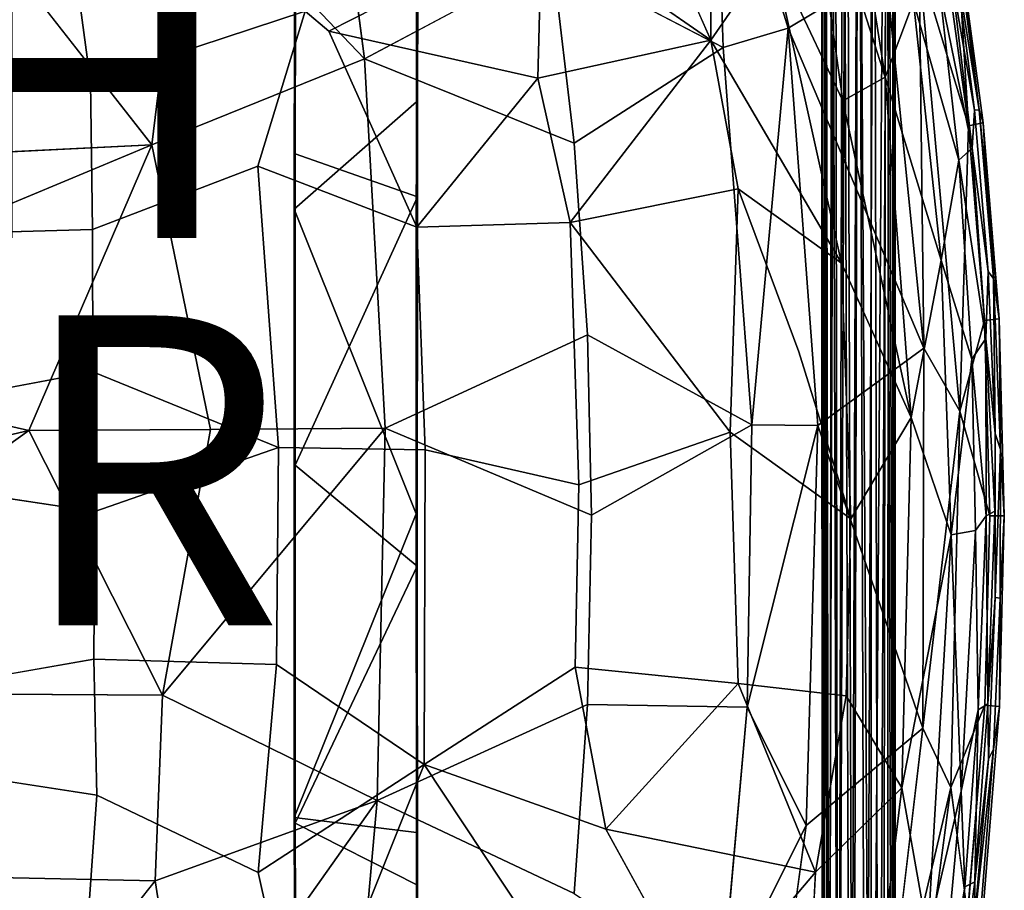
# Model space of a CAD drawing. Units: inches. Extents: x -8.7 to 8.6, y -9.5 to 8.9.
# Drawn here: x 2.3 to 8.6, y -2.7 to 2.9 of the extents above; entities that cross this region are included whole.
import ezdxf

# ---------------------------------------------------------------- set-up
doc = ezdxf.new("R2010")
doc.units = ezdxf.units.IN
doc.header["$MEASUREMENT"] = 0
for name, color, linetype in [('SEAT-BASE', 5, 'Continuous'), ('SEAT-FABRIC', 5, 'Continuous'), ('SEAT-FINISH', 7, 'Continuous'), ('SEAT-OTHER', 7, 'Continuous')]:
    doc.layers.add(name, color=color, linetype=linetype)
doc.styles.get("Standard").update_dxf_attribs({"font": 'arial.ttf'})

msp = doc.modelspace()

# ---------------------------------------------------------------- linework, layer by layer
at = {"layer": 'SEAT-BASE'}
for points in [[(7.473, -7.4176, 9.0325), (7.4571, 6.7562, 9.1108), (7.4817, 6.7543, 9.0132)], [(7.4787, 6.7422, 9.2151), (7.4571, 6.7562, 9.1108), (7.4631, -7.4846, 9.1556)], [(7.4571, 6.7562, 9.1108), (7.4591, -7.5155, 9.0846), (7.4631, -7.4846, 9.1556)], [(7.473, -7.4176, 9.0325), (7.4591, -7.5155, 9.0846), (7.4571, 6.7562, 9.1108)], [(7.4817, 6.7543, 9.0132), (7.5068, -7.4218, 8.9666), (7.473, -7.4176, 9.0325)], [(7.4787, 6.7422, 9.2151), (7.4944, -7.2086, 9.2407), (7.5432, 6.7669, 9.2945)], [(7.5068, -7.4218, 8.9666), (7.4817, 6.7543, 9.0132), (7.5212, 6.7448, 8.9581)], [(7.4944, -7.2086, 9.2407), (7.5621, -7.2098, 9.3091), (7.5432, 6.7669, 9.2945)], [(7.5068, -7.4218, 8.9666), (7.5212, 6.7448, 8.9581), (7.563, -7.2035, 8.9213)], [(7.5951, 6.7507, 8.9011), (7.563, -7.2035, 8.9213), (7.5212, 6.7448, 8.9581)], [(7.5432, 6.7669, 9.2945), (7.5621, -7.2098, 9.3091), (7.6177, 6.7724, 9.3338)], [(7.6177, 6.7724, 9.3338), (7.5621, -7.2098, 9.3091), (7.6601, -7.2099, 9.3454)], [(7.6429, -7.2055, 8.8891), (7.563, -7.2035, 8.9213), (7.5951, 6.7507, 8.9011)], [(7.6429, -7.2055, 8.8891), (7.5951, 6.7507, 8.9011), (7.6915, 6.7422, 8.8835)], [(7.6601, -7.2099, 9.3454), (7.6944, 6.7734, 9.3471), (7.6177, 6.7724, 9.3338)], [(7.6601, -7.2099, 9.3454), (7.7425, -7.2081, 9.3434), (7.6944, 6.7734, 9.3471)], [(7.795, 6.2691, 9.3281), (7.6944, 6.7734, 9.3471), (7.7425, -7.2081, 9.3434)], [(7.7753, -7.211, 8.8954), (7.8725, 6.7453, 8.96), (7.8532, -7.2046, 8.9433)], [(7.8725, 6.7453, 8.96), (7.7753, -7.211, 8.8954), (7.7755, 6.7417, 8.8973)], [(7.795, 6.2691, 9.3281), (7.8232, -7.2057, 9.3117), (7.8853, 6.7753, 9.2556)], [(7.8232, -7.2057, 9.3117), (7.8831, -7.2064, 9.2569), (7.8853, 6.7753, 9.2556)], [(7.8532, -7.2046, 8.9433), (7.8725, 6.7453, 8.96), (7.914, -7.1894, 9.0247)], [(7.8725, 6.7453, 8.96), (7.9171, 6.7492, 9.033), (7.914, -7.1894, 9.0247)], [(7.9264, -7.4507, 9.1628), (7.8853, 6.7753, 9.2556), (7.8831, -7.2064, 9.2569)], [(7.8853, 6.7753, 9.2556), (7.9264, -7.4507, 9.1628), (7.9325, 6.7288, 9.1426)], [(7.9289, -7.448, 9.0476), (7.914, -7.1894, 9.0247), (7.9171, 6.7492, 9.033)], [(7.9171, 6.7492, 9.033), (7.9325, 6.7288, 9.1426), (7.9289, -7.448, 9.0476)], [(7.4631, -7.4846, 9.1556), (7.4944, -7.2086, 9.2407), (7.4787, 6.7422, 9.2151)], [(7.7753, -7.211, 8.8954), (7.6429, -7.2055, 8.8891), (7.6915, 6.7422, 8.8835)], [(7.7753, -7.211, 8.8954), (7.6915, 6.7422, 8.8835), (7.7755, 6.7417, 8.8973)], [(7.9264, -7.4507, 9.1628), (7.9289, -7.448, 9.0476), (7.9325, 6.7288, 9.1426)], [(7.7425, -7.2081, 9.3434), (7.8232, -7.2057, 9.3117), (7.795, 6.2691, 9.3281)], [(4.0491, 1.6872, 24.7587), (4.8389, 2.3786, 24.819), (4.8418, 3.7273, 24.9017), (4.0528, 3.5481, 24.8666)], [(4.8446, 1.7671, 24.5957), (4.0561, 2.0446, 24.5835), (4.0586, 3.6341, 24.6804), (4.8475, 3.739, 24.7097)], [(4.8446, 1.7671, 24.5957), (4.0548, 0.0336, 24.5298), (4.0561, 2.0446, 24.5835)], [(4.8446, 1.7671, 24.5957), (4.8435, -0.6199, 24.5572), (4.0548, 0.0336, 24.5298)], [(4.8435, -0.6199, 24.5572), (4.0557, -2.2795, 24.5667), (4.0548, 0.0336, 24.5298)], [(4.8366, -0.2799, 24.7508), (4.0489, -2.2417, 24.7574), (4.838, -2.3385, 24.7874)], [(4.8435, -0.6199, 24.5572), (4.845, -2.6789, 24.6116), (4.0557, -2.2795, 24.5667)], [(4.0528, -4.145, 24.8676), (4.8419, -4.3183, 24.9022), (4.838, -2.3385, 24.7874), (4.0489, -2.2417, 24.7574)], [(4.8475, -4.3312, 24.7103), (4.0584, -4.171, 24.6768), (4.0557, -2.2795, 24.5667), (4.845, -2.6789, 24.6116)]]:
    msp.add_3dface(points, dxfattribs=at)
for points, invisible_edges in [([(4.8418, 3.7273, 24.9017), (4.8389, 2.3786, 24.819), (4.8446, 1.7671, 24.5957)], 14), ([(4.8446, 1.7671, 24.5957), (4.8475, 3.739, 24.7097), (4.8418, 3.7273, 24.9017)], 14), ([(4.0586, 3.6341, 24.6804), (4.0561, 2.0446, 24.5835), (4.0528, 3.5481, 24.8666)], 14), ([(4.0491, 1.6872, 24.7587), (4.0528, 3.5481, 24.8666), (4.0561, 2.0446, 24.5835)], 14), ([(4.8389, 2.3786, 24.819), (4.0491, 1.6872, 24.7587), (4.8374, 1.3152, 24.7753)], 2), ([(4.8389, 2.3786, 24.819), (4.8374, 1.3152, 24.7753), (4.8446, 1.7671, 24.5957)], 14), ([(4.0561, 2.0446, 24.5835), (4.0548, 0.0336, 24.5298), (4.0491, 1.6872, 24.7587)], 14), ([(4.8435, -0.6199, 24.5572), (4.8446, 1.7671, 24.5957), (4.8374, 1.3152, 24.7753)], 14), ([(4.0491, 1.6872, 24.7587), (4.0477, -0.3637, 24.7235), (4.8366, -0.2799, 24.7508)], 2), ([(4.0477, -0.3637, 24.7235), (4.0491, 1.6872, 24.7587), (4.0548, 0.0336, 24.5298)], 14), ([(4.8374, 1.3152, 24.7753), (4.0491, 1.6872, 24.7587), (4.8366, -0.2799, 24.7508)], 1), ([(4.8374, 1.3152, 24.7753), (4.8366, -0.2799, 24.7508), (4.8435, -0.6199, 24.5572)], 14), ([(4.0489, -2.2417, 24.7574), (4.0477, -0.3637, 24.7235), (4.0548, 0.0336, 24.5298)], 14), ([(4.0548, 0.0336, 24.5298), (4.0557, -2.2795, 24.5667), (4.0489, -2.2417, 24.7574)], 14), ([(4.8366, -0.2799, 24.7508), (4.0477, -0.3637, 24.7235), (4.0489, -2.2417, 24.7574)], 1), ([(4.8366, -0.2799, 24.7508), (4.838, -2.3385, 24.7874), (4.8435, -0.6199, 24.5572)], 14), ([(4.845, -2.6789, 24.6116), (4.8435, -0.6199, 24.5572), (4.838, -2.3385, 24.7874)], 14), ([(4.0528, -4.145, 24.8676), (4.0489, -2.2417, 24.7574), (4.0557, -2.2795, 24.5667)], 14), ([(4.0557, -2.2795, 24.5667), (4.0584, -4.171, 24.6768), (4.0528, -4.145, 24.8676)], 14), ([(4.838, -2.3385, 24.7874), (4.8419, -4.3183, 24.9022), (4.845, -2.6789, 24.6116)], 14), ([(4.8475, -4.3312, 24.7103), (4.845, -2.6789, 24.6116), (4.8419, -4.3183, 24.9022)], 14)]:
    msp.add_3dface(points, dxfattribs=dict(at, invisible_edges=invisible_edges))
at = {"layer": 'SEAT-FABRIC'}
for points in [[(3.344, 3.8712, 25.8064), (4.503, 2.6584, 25.7886), (4.2243, 4.7696, 25.9316)], [(6.7644, 4.3997, 25.7976), (7.2397, 2.8557, 25.6517), (7.8717, 3.2346, 25.5351)], [(6.821, 2.7297, 25.7077), (7.2397, 2.8557, 25.6517), (6.7644, 4.3997, 25.7976)], [(7.338, 4.1902, 24.9327), (7.5941, 2.3868, 24.8124), (7.1374, 3.353, 24.9003)], [(7.6152, 4.1441, 24.8909), (7.8676, 2.5387, 24.7763), (7.338, 4.1902, 24.9327)], [(7.8676, 2.5387, 24.7763), (7.5941, 2.3868, 24.8124), (7.338, 4.1902, 24.9327)], [(7.8676, 2.5387, 24.7763), (7.6152, 4.1441, 24.8909), (8.0492, 3.0251, 24.7486)], [(6.745, 3.888, 24.9546), (6.7397, 2.778, 24.8912), (6.3163, 3.7452, 24.9568)], [(7.1374, 3.353, 24.9003), (6.7397, 2.778, 24.8912), (6.745, 3.888, 24.9546)], [(2.2162, 3.2688, 25.6684), (3.1295, 2.101, 25.6847), (3.344, 3.8712, 25.8064)], [(3.344, 3.8712, 25.8064), (3.1295, 2.101, 25.6847), (4.503, 2.6584, 25.7886)], [(4.2723, 2.8355, 24.9051), (4.1189, 2.9644, 24.9053), (5.6497, 3.5357, 24.952)], [(5.6497, 3.5357, 24.952), (5.622, 2.5325, 24.9013), (4.2723, 2.8355, 24.9051)], [(5.622, 2.5325, 24.9013), (5.6497, 3.5357, 24.952), (6.7397, 2.778, 24.8912)], [(8.0863, 3.2768, 25.4638), (8.4054, 2.2239, 25.2737), (8.2285, 3.5109, 25.3572)], [(8.2285, 3.5109, 25.3572), (8.4054, 2.2239, 25.2737), (8.3248, 3.542, 25.1713)], [(8.3248, 3.542, 25.1713), (8.5005, 2.2444, 25.0856), (8.4736, 2.3276, 24.8542)], [(8.4736, 2.3276, 24.8542), (8.339, 3.3591, 24.9196), (8.3248, 3.542, 25.1713)], [(8.4054, 2.2239, 25.2737), (8.5005, 2.2444, 25.0856), (8.3248, 3.542, 25.1713)], [(2.6036, 3.4657, 24.8315), (2.7335, 2.5084, 24.7796), (0.0872, 2.4278, 24.4949)], [(2.7335, 2.5084, 24.7796), (2.6036, 3.4657, 24.8315), (4.1189, 2.9644, 24.9053)], [(7.1374, 3.353, 24.9003), (7.585, 1.3376, 24.7836), (6.7397, 2.778, 24.8912)], [(7.5941, 2.3868, 24.8124), (7.585, 1.3376, 24.7836), (7.1374, 3.353, 24.9003)], [(8.3172, 3.3115, 24.8167), (8.443, 2.3252, 24.748), (8.2955, 3.1874, 24.7303)], [(8.4736, 2.3276, 24.8542), (8.3172, 3.3115, 24.8167), (8.339, 3.3591, 24.9196)], [(8.4736, 2.3276, 24.8542), (8.443, 2.3252, 24.748), (8.3172, 3.3115, 24.8167)], [(4.503, 2.6584, 25.7886), (5.8575, 2.1118, 25.7676), (5.7186, 3.3041, 25.8246)], [(5.7186, 3.3041, 25.8246), (5.8575, 2.1118, 25.7676), (6.821, 2.7297, 25.7077)], [(7.8717, 3.2346, 25.5351), (8.1165, 0.7881, 25.4287), (8.0863, 3.2768, 25.4638)], [(8.0863, 3.2768, 25.4638), (8.3483, 0.3815, 25.3448), (8.4054, 2.2239, 25.2737)], [(8.3483, 0.3815, 25.3448), (8.0863, 3.2768, 25.4638), (8.1165, 0.7881, 25.4287)], [(8.1165, 0.7881, 25.4287), (7.8717, 3.2346, 25.5351), (7.2397, 2.8557, 25.6517)], [(8.2955, 3.1874, 24.7303), (8.4283, 2.0797, 24.6643), (8.2171, 3.1135, 24.7054)], [(8.4283, 2.0797, 24.6643), (8.2955, 3.1874, 24.7303), (8.443, 2.3252, 24.748)], [(8.4283, 2.0797, 24.6643), (8.3431, 2.0027, 24.6422), (8.2171, 3.1135, 24.7054)], [(8.0492, 3.0251, 24.7486), (8.2294, 1.3568, 24.6649), (7.8676, 2.5387, 24.7763)], [(8.2294, 1.3568, 24.6649), (8.0492, 3.0251, 24.7486), (8.3431, 2.0027, 24.6422)], [(4.8402, 1.5706, 24.8701), (4.2723, 2.8355, 24.9051), (5.622, 2.5325, 24.9013)], [(6.821, 2.7297, 25.7077), (7.0053, 0.2934, 25.6338), (7.2397, 2.8557, 25.6517)], [(7.0053, 0.2934, 25.6338), (7.4323, 0.29, 25.5702), (7.2397, 2.8557, 25.6517)], [(7.2397, 2.8557, 25.6517), (7.4323, 0.29, 25.5702), (8.1165, 0.7881, 25.4287)], [(6.7397, 2.778, 24.8912), (5.8307, 1.6004, 24.864), (5.622, 2.5325, 24.9013)], [(6.9172, 1.8172, 24.8446), (5.8307, 1.6004, 24.864), (6.7397, 2.778, 24.8912)], [(7.585, 1.3376, 24.7836), (6.9172, 1.8172, 24.8446), (6.7397, 2.778, 24.8912)], [(5.622, 2.5325, 24.9013), (5.8307, 1.6004, 24.864), (4.8402, 1.5706, 24.8701)], [(7.8676, 2.5387, 24.7763), (8.0339, 0.3401, 24.7013), (7.5941, 2.3868, 24.8124)], [(8.0339, 0.3401, 24.7013), (7.8676, 2.5387, 24.7763), (8.2294, 1.3568, 24.6649)], [(8.0339, 0.3401, 24.7013), (7.585, 1.3376, 24.7836), (7.5941, 2.3868, 24.8124)], [(8.443, 2.3252, 24.748), (8.5329, 1.2839, 24.7044), (8.4283, 2.0797, 24.6643)], [(8.5259, 1.7987, 24.8339), (8.4736, 2.3276, 24.8542), (8.5005, 2.2444, 25.0856)], [(8.5661, 1.2384, 24.8055), (8.4736, 2.3276, 24.8542), (8.5259, 1.7987, 24.8339)], [(8.5005, 2.2444, 25.0856), (8.6023, 0.9773, 25.036), (8.5259, 1.7987, 24.8339)], [(8.3483, 0.3815, 25.3448), (8.5078, 0.9671, 25.2253), (8.4054, 2.2239, 25.2737)], [(-0.0113, 1.9484, 25.3486), (-0.009, 0.7922, 25.3033), (3.1295, 2.101, 25.6847)], [(-0.009, 0.7922, 25.3033), (2.335, 0.2565, 25.5476), (3.1295, 2.101, 25.6847)], [(2.335, 0.2565, 25.5476), (3.5085, 0.2647, 25.6564), (3.1295, 2.101, 25.6847)], [(8.4283, 2.0797, 24.6643), (8.5159, 0.8514, 24.6205), (8.3431, 2.0027, 24.6422)], [(8.5159, 0.8514, 24.6205), (8.4283, 2.0797, 24.6643), (8.5329, 1.2839, 24.7044)], [(8.3431, 2.0027, 24.6422), (8.4268, 0.7173, 24.5998), (8.2294, 1.3568, 24.6649)], [(8.5159, 0.8514, 24.6205), (8.4268, 0.7173, 24.5998), (8.3431, 2.0027, 24.6422)], [(6.9172, 1.8172, 24.8446), (6.8649, 0.2462, 24.8123), (5.8307, 1.6004, 24.864)], [(8.5661, 1.2384, 24.8055), (8.5259, 1.7987, 24.8339), (8.6023, 0.9773, 25.036)], [(5.8885, -0.0933, 24.8359), (5.8307, 1.6004, 24.864), (6.8649, 0.2462, 24.8123)], [(8.0339, 0.3401, 24.7013), (7.6438, -0.3124, 24.7604), (7.585, 1.3376, 24.7836)], [(8.2294, 1.3568, 24.6649), (8.2919, -0.4161, 24.6359), (8.0339, 0.3401, 24.7013)], [(8.2919, -0.4161, 24.6359), (8.2294, 1.3568, 24.6649), (8.4268, 0.7173, 24.5998)], [(8.5329, 1.2839, 24.7044), (8.5773, 0.2387, 24.6834), (8.5159, 0.8514, 24.6205)], [(8.5773, 0.2387, 24.6834), (8.5329, 1.2839, 24.7044), (8.5661, 1.2384, 24.8055)], [(8.6125, 0.1345, 24.7862), (8.5773, 0.2387, 24.6834), (8.5661, 1.2384, 24.8055)], [(8.6125, 0.1345, 24.7862), (8.5661, 1.2384, 24.8055), (8.6023, 0.9773, 25.036)], [(8.3483, 0.3815, 25.3448), (8.5419, -0.2943, 25.2091), (8.5078, 0.9671, 25.2253)], [(8.6023, 0.9773, 25.036), (8.6362, -0.2943, 25.0194), (8.6125, 0.1345, 24.7862)], [(4.6356, 0.2719, 25.7211), (5.9701, -0.29, 25.7217), (5.9431, 0.874, 25.7325)], [(5.9431, 0.874, 25.7325), (5.9701, -0.29, 25.7217), (7.0053, 0.2934, 25.6338)], [(8.5159, 0.8514, 24.6205), (8.5185, -0.2942, 24.5965), (8.4268, 0.7173, 24.5998)], [(8.5749, -0.2636, 24.6522), (8.5185, -0.2942, 24.5965), (8.5159, 0.8514, 24.6205)], [(8.5749, -0.2636, 24.6522), (8.5159, 0.8514, 24.6205), (8.5773, 0.2387, 24.6834)], [(-0.009, 0.7922, 25.3033), (-0.0104, -0.2917, 25.2892), (2.335, 0.2565, 25.5476)], [(8.1098, -1.6653, 25.4317), (8.1165, 0.7881, 25.4287), (7.4323, 0.29, 25.5702)], [(8.1165, 0.7881, 25.4287), (8.1098, -1.6653, 25.4317), (8.3483, 0.3815, 25.3448)], [(8.4268, 0.7173, 24.5998), (8.4505, -0.3891, 24.5895), (8.2919, -0.4161, 24.6359)], [(8.5185, -0.2942, 24.5965), (8.4505, -0.3891, 24.5895), (8.4268, 0.7173, 24.5998)], [(2.7473, 0.6366, 24.7103), (2.7603, -0.2658, 24.7029), (0.0911, 0.1356, 24.409)], [(2.7473, 0.6366, 24.7103), (3.9469, 0.1464, 24.7999), (2.7603, -0.2658, 24.7029)], [(7.9736, -2.0506, 24.7276), (8.0339, 0.3401, 24.7013), (8.2919, -0.4161, 24.6359)], [(8.2906, -2.0491, 25.371), (8.3483, 0.3815, 25.3448), (8.1098, -1.6653, 25.4317)], [(-0.018, -1.4326, 25.3037), (3.1987, -1.4515, 25.6476), (2.335, 0.2565, 25.5476)], [(-0.0104, -0.2917, 25.2892), (-0.018, -1.4326, 25.3037), (2.335, 0.2565, 25.5476)], [(2.335, 0.2565, 25.5476), (3.1987, -1.4515, 25.6476), (3.5085, 0.2647, 25.6564)], [(3.5085, 0.2647, 25.6564), (3.1987, -1.4515, 25.6476), (4.6356, 0.2719, 25.7211)], [(3.1987, -1.4515, 25.6476), (4.5846, -2.1329, 25.7455), (4.6356, 0.2719, 25.7211)], [(7.0053, 0.2934, 25.6338), (6.9747, -1.5285, 25.6465), (7.4323, 0.29, 25.5702)], [(6.9747, -1.5285, 25.6465), (7.3556, -2.2926, 25.6018), (7.4323, 0.29, 25.5702)], [(7.4323, 0.29, 25.5702), (7.3556, -2.2926, 25.6018), (8.1098, -1.6653, 25.4317)], [(8.5773, 0.2387, 24.6834), (8.5777, -0.8208, 24.6822), (8.5749, -0.2636, 24.6522)], [(8.5777, -0.8208, 24.6822), (8.5773, 0.2387, 24.6834), (8.6125, 0.1345, 24.7862)], [(8.609, -0.8251, 24.7852), (8.5777, -0.8208, 24.6822), (8.6125, 0.1345, 24.7862)], [(8.609, -0.8251, 24.7852), (8.6125, 0.1345, 24.7862), (8.6362, -0.2943, 25.0194)], [(8.5185, -0.2942, 24.5965), (8.4667, -1.546, 24.6027), (8.4505, -0.3891, 24.5895)], [(8.5294, -1.5083, 24.6445), (8.4667, -1.546, 24.6027), (8.5185, -0.2942, 24.5965)], [(8.5749, -0.2636, 24.6522), (8.5294, -1.5083, 24.6445), (8.5185, -0.2942, 24.5965)], [(8.5294, -1.5083, 24.6445), (8.5749, -0.2636, 24.6522), (8.5777, -0.8208, 24.6822)], [(8.6362, -0.2943, 25.0194), (8.6044, -1.526, 25.0349), (8.609, -0.8251, 24.7852)], [(8.2919, -0.4161, 24.6359), (8.1417, -2.9982, 24.7056), (7.9736, -2.0506, 24.7276)], [(8.1417, -2.9982, 24.7056), (8.2919, -0.4161, 24.6359), (8.358, -2.0726, 24.6273)], [(8.4505, -0.3891, 24.5895), (8.358, -2.0726, 24.6273), (8.2919, -0.4161, 24.6359)], [(8.358, -2.0726, 24.6273), (8.4505, -0.3891, 24.5895), (8.4667, -1.546, 24.6027)], [(8.5777, -0.8208, 24.6822), (8.5331, -1.8651, 24.7037), (8.5294, -1.5083, 24.6445)], [(8.5668, -1.7997, 24.8033), (8.609, -0.8251, 24.7852), (8.6044, -1.526, 25.0349)], [(2.7536, -1.2203, 24.7108), (2.7734, -2.0977, 24.737), (0.0893, -1.6839, 24.4285)], [(3.9348, -1.2535, 24.8077), (4.8886, -1.8991, 24.861), (3.8154, -2.5968, 24.8402)], [(5.8631, -1.2722, 24.8437), (6.063, -2.3171, 24.8641), (4.8886, -1.8991, 24.861)], [(6.917, -1.3763, 24.8193), (6.063, -2.3171, 24.8641), (5.8631, -1.2722, 24.8437)], [(7.4173, -2.5959, 24.8227), (6.063, -2.3171, 24.8641), (6.917, -1.3763, 24.8193)], [(7.6138, -1.4566, 24.773), (7.4173, -2.5959, 24.8227), (6.917, -1.3763, 24.8193)], [(3.1987, -1.4515, 25.6476), (3.1506, -2.6514, 25.6847), (4.5846, -2.1329, 25.7455)], [(7.9736, -2.0506, 24.7276), (7.4173, -2.5959, 24.8227), (7.6138, -1.4566, 24.773)], [(4.5846, -2.1329, 25.7455), (5.858, -2.7335, 25.7687), (5.9427, -1.5115, 25.7334)], [(8.2906, -2.0491, 25.371), (8.3991, -2.8688, 25.2766), (8.5099, -1.5161, 25.2243)], [(8.5294, -1.5083, 24.6445), (8.4457, -2.6571, 24.6862), (8.4667, -1.546, 24.6027)], [(8.4457, -2.6571, 24.6862), (8.5294, -1.5083, 24.6445), (8.5331, -1.8651, 24.7037)], [(6.9747, -1.5285, 25.6465), (6.8118, -3.3775, 25.711), (7.3556, -2.2926, 25.6018)], [(8.4667, -1.546, 24.6027), (8.3821, -2.6907, 24.6449), (8.358, -2.0726, 24.6273)], [(8.4457, -2.6571, 24.6862), (8.3821, -2.6907, 24.6449), (8.4667, -1.546, 24.6027)], [(8.1098, -1.6653, 25.4317), (7.8362, -3.9786, 25.5504), (8.2906, -2.0491, 25.371)], [(8.4904, -2.7616, 24.8461), (8.443, -2.9112, 24.7474), (8.5668, -1.7997, 24.8033)], [(8.443, -2.9112, 24.7474), (8.5331, -1.8651, 24.7037), (8.5668, -1.7997, 24.8033)], [(5.6555, -3.0557, 24.8976), (4.2515, -3.4935, 24.908), (4.8886, -1.8991, 24.861)], [(8.5331, -1.8651, 24.7037), (8.443, -2.9112, 24.7474), (8.4457, -2.6571, 24.6862)], [(7.7413, -3.977, 24.8321), (7.9736, -2.0506, 24.7276), (8.1417, -2.9982, 24.7056)], [(7.9672, -4.4822, 25.5173), (8.2906, -2.0491, 25.371), (7.8362, -3.9786, 25.5504)], [(8.358, -2.0726, 24.6273), (8.2008, -3.7804, 24.7112), (8.1417, -2.9982, 24.7056)], [(8.2008, -3.7804, 24.7112), (8.358, -2.0726, 24.6273), (8.3821, -2.6907, 24.6449)], [(3.1506, -2.6514, 25.6847), (3.344, -3.8854, 25.7678), (4.5846, -2.1329, 25.7455)], [(3.344, -3.8854, 25.7678), (4.4259, -3.9205, 25.8273), (4.5846, -2.1329, 25.7455)], [(7.4173, -2.5959, 24.8227), (6.6881, -3.4529, 24.8966), (6.063, -2.3171, 24.8641)], [(6.8118, -3.3775, 25.711), (7.0191, -4.7825, 25.7428), (7.3556, -2.2926, 25.6018)], [(7.3447, -3.9197, 24.8836), (6.6881, -3.4529, 24.8966), (7.4173, -2.5959, 24.8227)], [(2.1157, -3.9473, 25.6649), (3.344, -3.8854, 25.7678), (3.1506, -2.6514, 25.6847)], [(8.4457, -2.6571, 24.6862), (8.2914, -3.804, 24.7322), (8.3821, -2.6907, 24.6449)], [(8.2914, -3.804, 24.7322), (8.4457, -2.6571, 24.6862), (8.443, -2.9112, 24.7474)], [(8.2914, -3.804, 24.7322), (8.2008, -3.7804, 24.7112), (8.3821, -2.6907, 24.6449)]]:
    msp.add_3dface(points, dxfattribs=at)
for points, invisible_edges in [([(4.2243, 4.7696, 25.9316), (4.503, 2.6584, 25.7886), (5.5209, 4.4415, 25.9009)], 2), ([(4.503, 2.6584, 25.7886), (5.7186, 3.3041, 25.8246), (5.5209, 4.4415, 25.9009)], 12), ([(5.7186, 3.3041, 25.8246), (6.821, 2.7297, 25.7077), (6.7644, 4.3997, 25.7976)], 12), ([(6.3163, 3.7452, 24.9568), (6.7397, 2.778, 24.8912), (5.6497, 3.5357, 24.952)], 12), ([(-0.2772, 3.5166, 24.5416), (2.6036, 3.4657, 24.8315), (0.0872, 2.4278, 24.4949)], 1), ([(-0.0113, 1.9484, 25.3486), (3.1295, 2.101, 25.6847), (2.2162, 3.2688, 25.6684)], 12), ([(8.2171, 3.1135, 24.7054), (8.3431, 2.0027, 24.6422), (8.0492, 3.0251, 24.7486)], 12), ([(3.8135, 1.9637, 24.838), (2.7335, 2.5084, 24.7796), (4.1189, 2.9644, 24.9053)], 1), ([(4.1189, 2.9644, 24.9053), (4.2723, 2.8355, 24.9051), (3.8135, 1.9637, 24.838)], 2), ([(4.8402, 1.5706, 24.8701), (3.8135, 1.9637, 24.838), (4.2723, 2.8355, 24.9051)], 2), ([(5.8575, 2.1118, 25.7676), (5.9431, 0.874, 25.7325), (6.821, 2.7297, 25.7077)], 2), ([(5.9431, 0.874, 25.7325), (7.0053, 0.2934, 25.6338), (6.821, 2.7297, 25.7077)], 12), ([(3.1295, 2.101, 25.6847), (3.5085, 0.2647, 25.6564), (4.503, 2.6584, 25.7886)], 2), ([(3.5085, 0.2647, 25.6564), (4.6356, 0.2719, 25.7211), (4.503, 2.6584, 25.7886)], 12), ([(4.503, 2.6584, 25.7886), (4.6356, 0.2719, 25.7211), (5.8575, 2.1118, 25.7676)], 2), ([(0.0872, 2.4278, 24.4949), (2.7335, 2.5084, 24.7796), (0.0923, 1.4789, 24.4457)], 2), ([(2.7335, 2.5084, 24.7796), (2.7463, 1.5546, 24.7361), (0.0923, 1.4789, 24.4457)], 12), ([(2.7463, 1.5546, 24.7361), (2.7335, 2.5084, 24.7796), (3.8135, 1.9637, 24.838)], 2), ([(8.5329, 1.2839, 24.7044), (8.443, 2.3252, 24.748), (8.4736, 2.3276, 24.8542)], 12), ([(8.5661, 1.2384, 24.8055), (8.5329, 1.2839, 24.7044), (8.4736, 2.3276, 24.8542)], 2), ([(8.4054, 2.2239, 25.2737), (8.5078, 0.9671, 25.2253), (8.5005, 2.2444, 25.0856)], 2), ([(8.5078, 0.9671, 25.2253), (8.6023, 0.9773, 25.036), (8.5005, 2.2444, 25.0856)], 12), ([(4.6356, 0.2719, 25.7211), (5.9431, 0.874, 25.7325), (5.8575, 2.1118, 25.7676)], 12), ([(2.7463, 1.5546, 24.7361), (3.8135, 1.9637, 24.838), (2.7473, 0.6366, 24.7103)], 2), ([(3.8135, 1.9637, 24.838), (3.9469, 0.1464, 24.7999), (2.7473, 0.6366, 24.7103)], 12), ([(3.8135, 1.9637, 24.838), (4.8402, 1.5706, 24.8701), (3.9469, 0.1464, 24.7999)], 2), ([(7.3078, 0.7657, 24.7978), (6.8649, 0.2462, 24.8123), (6.9172, 1.8172, 24.8446)], 1), ([(7.585, 1.3376, 24.7836), (7.3078, 0.7657, 24.7978), (6.9172, 1.8172, 24.8446)], 1), ([(4.8948, 0.1325, 24.8424), (4.8402, 1.5706, 24.8701), (5.8307, 1.6004, 24.864)], 12), ([(5.8307, 1.6004, 24.864), (5.8885, -0.0933, 24.8359), (4.8948, 0.1325, 24.8424)], 12), ([(2.7463, 1.5546, 24.7361), (2.7473, 0.6366, 24.7103), (0.0911, 0.1356, 24.409)], 12), ([(0.0923, 1.4789, 24.4457), (2.7463, 1.5546, 24.7361), (0.0911, 0.1356, 24.409)], 2), ([(4.8402, 1.5706, 24.8701), (4.8948, 0.1325, 24.8424), (3.9469, 0.1464, 24.7999)], 12), ([(7.585, 1.3376, 24.7836), (7.6438, -0.3124, 24.7604), (7.3078, 0.7657, 24.7978)], 12), ([(8.5078, 0.9671, 25.2253), (8.5419, -0.2943, 25.2091), (8.6023, 0.9773, 25.036)], 2), ([(8.5419, -0.2943, 25.2091), (8.6362, -0.2943, 25.0194), (8.6023, 0.9773, 25.036)], 12), ([(7.6438, -0.3124, 24.7604), (6.8649, 0.2462, 24.8123), (7.3078, 0.7657, 24.7978)], 2), ([(8.0339, 0.3401, 24.7013), (7.9736, -2.0506, 24.7276), (7.6438, -0.3124, 24.7604)], 2), ([(8.3483, 0.3815, 25.3448), (8.2906, -2.0491, 25.371), (8.5419, -0.2943, 25.2091)], 2), ([(4.6356, 0.2719, 25.7211), (4.5846, -2.1329, 25.7455), (5.9701, -0.29, 25.7217)], 2), ([(5.9427, -1.5115, 25.7334), (6.9747, -1.5285, 25.6465), (7.0053, 0.2934, 25.6338)], 12), ([(5.9701, -0.29, 25.7217), (5.9427, -1.5115, 25.7334), (7.0053, 0.2934, 25.6338)], 2), ([(6.8649, 0.2462, 24.8123), (6.917, -1.3763, 24.8193), (5.8885, -0.0933, 24.8359)], 2), ([(7.6138, -1.4566, 24.773), (6.917, -1.3763, 24.8193), (6.8649, 0.2462, 24.8123)], 12), ([(7.6438, -0.3124, 24.7604), (7.6138, -1.4566, 24.773), (6.8649, 0.2462, 24.8123)], 2), ([(0.0911, 0.1356, 24.409), (2.7603, -0.2658, 24.7029), (0.0893, -1.6839, 24.4285)], 2), ([(2.7603, -0.2658, 24.7029), (3.9469, 0.1464, 24.7999), (2.7536, -1.2203, 24.7108)], 2), ([(3.9469, 0.1464, 24.7999), (3.9348, -1.2535, 24.8077), (2.7536, -1.2203, 24.7108)], 12), ([(3.9469, 0.1464, 24.7999), (4.8948, 0.1325, 24.8424), (3.9348, -1.2535, 24.8077)], 2), ([(4.8948, 0.1325, 24.8424), (4.8886, -1.8991, 24.861), (3.9348, -1.2535, 24.8077)], 12), ([(4.8886, -1.8991, 24.861), (4.8948, 0.1325, 24.8424), (5.8631, -1.2722, 24.8437)], 2), ([(5.8885, -0.0933, 24.8359), (5.8631, -1.2722, 24.8437), (4.8948, 0.1325, 24.8424)], 2), ([(6.917, -1.3763, 24.8193), (5.8631, -1.2722, 24.8437), (5.8885, -0.0933, 24.8359)], 12), ([(2.7603, -0.2658, 24.7029), (2.7536, -1.2203, 24.7108), (0.0893, -1.6839, 24.4285)], 12), ([(4.5846, -2.1329, 25.7455), (5.9427, -1.5115, 25.7334), (5.9701, -0.29, 25.7217)], 12), ([(7.9736, -2.0506, 24.7276), (7.6138, -1.4566, 24.773), (7.6438, -0.3124, 24.7604)], 12), ([(8.2906, -2.0491, 25.371), (8.5099, -1.5161, 25.2243), (8.5419, -0.2943, 25.2091)], 12), ([(8.5099, -1.5161, 25.2243), (8.6044, -1.526, 25.0349), (8.6362, -0.2943, 25.0194)], 12), ([(8.5419, -0.2943, 25.2091), (8.5099, -1.5161, 25.2243), (8.6362, -0.2943, 25.0194)], 2), ([(8.5668, -1.7997, 24.8033), (8.5331, -1.8651, 24.7037), (8.5777, -0.8208, 24.6822)], 12), ([(8.5668, -1.7997, 24.8033), (8.5777, -0.8208, 24.6822), (8.609, -0.8251, 24.7852)], 1), ([(2.7536, -1.2203, 24.7108), (3.9348, -1.2535, 24.8077), (2.7734, -2.0977, 24.737)], 2), ([(3.9348, -1.2535, 24.8077), (3.8154, -2.5968, 24.8402), (2.7734, -2.0977, 24.737)], 12), ([(-0.018, -1.4326, 25.3037), (-0.0295, -2.5798, 25.349), (3.1987, -1.4515, 25.6476)], 2), ([(-0.0295, -2.5798, 25.349), (3.1506, -2.6514, 25.6847), (3.1987, -1.4515, 25.6476)], 12), ([(5.9427, -1.5115, 25.7334), (5.858, -2.7335, 25.7687), (6.9747, -1.5285, 25.6465)], 2), ([(8.5099, -1.5161, 25.2243), (8.3991, -2.8688, 25.2766), (8.6044, -1.526, 25.0349)], 2), ([(8.3991, -2.8688, 25.2766), (8.4943, -2.8898, 25.0886), (8.6044, -1.526, 25.0349)], 12), ([(8.6044, -1.526, 25.0349), (8.4943, -2.8898, 25.0886), (8.4904, -2.7616, 24.8461)], 12), ([(8.4904, -2.7616, 24.8461), (8.5668, -1.7997, 24.8033), (8.6044, -1.526, 25.0349)], 12), ([(5.858, -2.7335, 25.7687), (6.8118, -3.3775, 25.711), (6.9747, -1.5285, 25.6465)], 12), ([(0.0893, -1.6839, 24.4285), (2.7011, -3.1112, 24.7779), (-0.626, -2.773, 24.4132)], 1), ([(0.0893, -1.6839, 24.4285), (2.7734, -2.0977, 24.737), (2.7011, -3.1112, 24.7779)], 12), ([(7.8362, -3.9786, 25.5504), (8.1098, -1.6653, 25.4317), (7.3556, -2.2926, 25.6018)], 12), ([(4.8886, -1.8991, 24.861), (4.2515, -3.4935, 24.908), (3.8154, -2.5968, 24.8402)], 2), ([(6.063, -2.3171, 24.8641), (5.6555, -3.0557, 24.8976), (4.8886, -1.8991, 24.861)], 1), ([(2.7011, -3.1112, 24.7779), (2.7734, -2.0977, 24.737), (3.8154, -2.5968, 24.8402)], 12), ([(7.9736, -2.0506, 24.7276), (7.7413, -3.977, 24.8321), (7.4173, -2.5959, 24.8227)], 2), ([(8.2906, -2.0491, 25.371), (7.9672, -4.4822, 25.5173), (8.3991, -2.8688, 25.2766)], 2), ([(4.5846, -2.1329, 25.7455), (4.4259, -3.9205, 25.8273), (5.858, -2.7335, 25.7687)], 2), ([(6.063, -2.3171, 24.8641), (6.6881, -3.4529, 24.8966), (5.6555, -3.0557, 24.8976)], 12), ([(7.3556, -2.2926, 25.6018), (7.0191, -4.7825, 25.7428), (7.8362, -3.9786, 25.5504)], 12), ([(-0.0295, -2.5798, 25.349), (2.1157, -3.9473, 25.6649), (3.1506, -2.6514, 25.6847)], 1), ([(3.8154, -2.5968, 24.8402), (4.0265, -3.5158, 24.8983), (2.7011, -3.1112, 24.7779)], 12), ([(4.2515, -3.4935, 24.908), (4.0265, -3.5158, 24.8983), (3.8154, -2.5968, 24.8402)], 12), ([(7.7413, -3.977, 24.8321), (7.3447, -3.9197, 24.8836), (7.4173, -2.5959, 24.8227)], 12)]:
    msp.add_3dface(points, dxfattribs=dict(at, invisible_edges=invisible_edges))

# ---------------------------------------------------------------- texts
at = {"layer": 'SEAT-FINISH'}
msp.add_attdef('FINISH', (-5, 1.5), '', height=2, dxfattribs=at)
at = {"layer": 'SEAT-OTHER'}
msp.add_attdef('OTHER', (-5, -1), '', height=2, dxfattribs=at)

doc.saveas('drawing.dxf')
